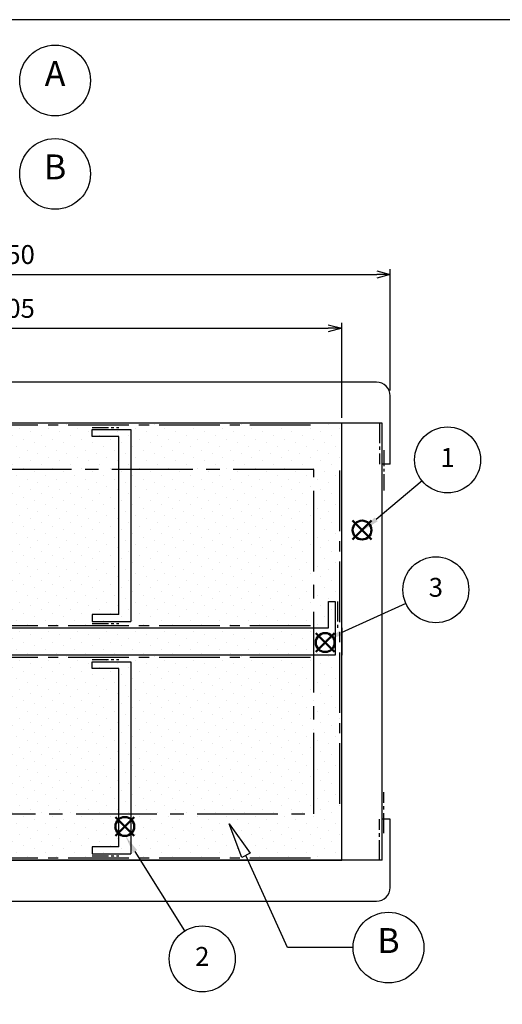
# Model space of a CAD drawing. Units: millimetres. Extents: x -2 to 1008, y 0 to 700.
# Drawn here: x 285 to 509, y 243 to 700 of the extents above; entities that cross this region are included whole.
import ezdxf

# ---------------------------------------------------------------- set-up
doc = ezdxf.new("R2010")
doc.units = ezdxf.units.MM
doc.header["$LTSCALE"] = 2.5
doc.linetypes.add('CENTER2', pattern=[1.125, 0.75, -0.125, 0.125, -0.125])
doc.layers.add('AM_12', color=7, linetype='Continuous', lineweight=50, plot=False)
for name, color, linetype, lineweight in [('AM_5', 3, 'Continuous', 25), ('AM_8', 1, 'Continuous', 25), ('仕切り', 4, 'Continuous', 25)]:
    doc.layers.add(name, color=color, linetype=linetype, lineweight=lineweight)
doc.styles.add('ACISOTS', font='isocp.shx', dxfattribs={"height": 1, "bigfont": 'extfont.shx'})
doc.styles.get("Standard").update_dxf_attribs({"font": 'ISOCP.SHX', "bigfont": 'EXTFONT.SHX'})
doc.dimstyles.new('AM_JIS$0', dxfattribs={"dimtxt": 3.5, "dimasz": 2.5, "dimexe": 1, "dimexo": 1, "dimgap": 1.5, "dimtad": 3, "dimdsep": 46, "dimtxsty": 'STANDARD', "dimblk": 'OPEN30', "dimcen": 0, "dimclrd": 256, "dimclre": 256, "dimclrt": 2, "dimadec": 0, "dimazin": 2, "dimtp": 0.1, "dimtm": 0.1, "dimtfac": 0.71, "dimtmove": 0, "dimatfit": 3, "dimldrblk": 'OPEN30', "dimfxl": 1, "dimlwd": -1, "dimlwe": -1, "dimarcsym": 0})

# ---------------------------------------------------------------- blocks, each defined once
blk = doc.blocks.new('TK-A3')
blk.add_lwpolyline([(0, 0), (403, 0), (403, 280), (0, 280)], close=True)
blk = doc.blocks.new('_Open30')
at = {"color": 0, "linetype": 'ByBlock', "lineweight": -2}
for p, q in [((-1, 0.268), (0, 0)), ((0, 0), (-1, -0.268)), ((0, 0), (-1, 0))]:
    blk.add_line(p, q, dxfattribs=at)
blk = doc.blocks.new('*D10')
at = {"layer": 'AM_5', "linetype": 'ByBlock'}
for p, q in [((107.19, 527.85), (107.19, 584.2)), ((113.44, 581.7), (450.94, 581.7)), ((457.19, 527.85), (457.19, 584.2))]:
    blk.add_line(p, q, dxfattribs=at)
at = {"layer": 'Defpoints', "color": 0}
for p in [(457.19, 581.7), (107.19, 525.35), (457.19, 525.35)]:
    blk.add_point(p, dxfattribs=at)
at = {"layer": 'AM_5', "xscale": 6.25, "yscale": 6.25, "zscale": 6.25, "rotation": 180}
blk.add_blockref('_Open30', (107.19, 581.7), dxfattribs=at)
at = {"layer": 'AM_5', "xscale": 6.25, "yscale": 6.25, "zscale": 6.25}
blk.add_blockref('_Open30', (457.19, 581.7), dxfattribs=at)
at = {"layer": 'AM_5', "color": 2, "insert": (282.29, 589.82), "char_height": 8.75, "attachment_point": 5}
blk.add_mtext('350', dxfattribs=at)
blk = doc.blocks.new('*D11')
at = {"layer": 'AM_5', "linetype": 'ByBlock'}
for p, q in [((129.69, 515.2), (129.69, 559.2)), ((434.69, 515.2), (434.69, 559.2)), ((135.94, 556.7), (428.44, 556.7))]:
    blk.add_line(p, q, dxfattribs=at)
at = {"layer": 'Defpoints', "color": 0}
for p in [(434.69, 556.7), (129.69, 512.7), (434.69, 512.7)]:
    blk.add_point(p, dxfattribs=at)
at = {"layer": 'AM_5', "xscale": 6.25, "yscale": 6.25, "zscale": 6.25, "rotation": 180}
blk.add_blockref('_Open30', (129.69, 556.7), dxfattribs=at)
at = {"layer": 'AM_5', "xscale": 6.25, "yscale": 6.25, "zscale": 6.25}
blk.add_blockref('_Open30', (434.69, 556.7), dxfattribs=at)
at = {"layer": 'AM_5', "color": 2, "insert": (282.29, 564.82), "char_height": 8.75, "attachment_point": 5}
blk.add_mtext('305', dxfattribs=at)
blk = doc.blocks.new('*S24')
at = {"layer": 'AM_12', "color": 4}
for p, q in [((439.76, 458.63), (448.51, 467.38)), ((439.76, 467.38), (448.51, 458.63))]:
    blk.add_line(p, q, dxfattribs=at)
blk.add_circle((444.13, 463.01), 4.38, dxfattribs=at)
blk = doc.blocks.new('*S25')
at = {"layer": 'AM_12', "color": 4}
for p, q in [((329.65, 321), (338.4, 329.75)), ((329.65, 329.75), (338.4, 321))]:
    blk.add_line(p, q, dxfattribs=at)
blk.add_circle((334.03, 325.38), 4.38, dxfattribs=at)
blk = doc.blocks.new('*S27')
at = {"layer": 'AM_12', "color": 4}
for p, q in [((422.63, 406.42), (431.38, 415.17)), ((422.63, 415.17), (431.38, 406.42))]:
    blk.add_line(p, q, dxfattribs=at)
blk.add_circle((427, 410.79), 4.38, dxfattribs=at)
blk = doc.blocks.new('*S30')
at = {"layer": 'AM_5', "color": 3}
blk.add_line((472.03, 485.8), (450.6, 467.96), dxfattribs=at)
blk.add_circle((483.8, 495.59), 15.31, dxfattribs=at)
at = {"layer": 'AM_5', "color": 3, "linetype": 'Continuous'}
blk.add_trace([(449.87, 468.85), (451.34, 467.08), (443.88, 462.36)], dxfattribs=at)
at = {"layer": 'AM_5', "color": 7, "insert": (483.8, 495.59), "char_height": 8.75, "attachment_point": 5, "style": 'ACISOTS'}
blk.add_mtext('1', dxfattribs=at)
blk = doc.blocks.new('*S31')
at = {"layer": 'AM_5', "color": 3}
blk.add_line((464.43, 428.95), (434.37, 415.26), dxfattribs=at)
blk.add_circle((478.37, 435.29), 15.31, dxfattribs=at)
at = {"layer": 'AM_5', "color": 3, "linetype": 'Continuous'}
blk.add_trace([(433.9, 416.31), (434.85, 414.22), (426.41, 411.64)], dxfattribs=at)
at = {"layer": 'AM_5', "color": 7, "insert": (478.37, 435.29), "char_height": 8.75, "attachment_point": 5, "style": 'ACISOTS'}
blk.add_mtext('3', dxfattribs=at)
blk = doc.blocks.new('*S32')
at = {"layer": 'AM_5', "color": 3}
blk.add_line((361.84, 276.87), (338.77, 313.77), dxfattribs=at)
blk.add_circle((369.96, 263.89), 15.31, dxfattribs=at)
at = {"layer": 'AM_5', "color": 3, "linetype": 'Continuous'}
blk.add_trace([(339.74, 314.38), (337.79, 313.16), (334.13, 321.18)], dxfattribs=at)
at = {"layer": 'AM_5', "color": 7, "insert": (369.96, 263.89), "char_height": 8.75, "attachment_point": 5, "style": 'ACISOTS'}
blk.add_mtext('2', dxfattribs=at)

msp = doc.modelspace()

# ---------------------------------------------------------------- hatches: boundary and pattern name
at = {"layer": 'AM_8'}
h = msp.add_hatch(dxfattribs=at)
h.set_pattern_fill('DOTS', color=8, scale=3, angle=45, style=0)
h.set_pattern_definition([(45, (-29.6036, 107.8345), (-1.683798, 5.051394), [0, -4.7625])])
edge = h.paths.add_edge_path()
edge.add_line((129.693, 512.7), (129.693, 309.7))
edge.add_line((129.693, 309.7), (434.693, 309.7))
edge.add_line((434.693, 309.7), (434.693, 512.7))
edge.add_line((434.693, 512.7), (129.631, 512.7))

# ---------------------------------------------------------------- linework, layer by layer
at = {"linetype": 'Continuous', "lineweight": 25}
for p, q in [((450.843, 531.7), (113.543, 531.7)), ((457.193, 493.65), (457.193, 525.35)), ((453.383, 512.7), (111.003, 512.7)), ((434.693, 309.7), (434.693, 512.7)), ((453.383, 309.7), (453.383, 512.7)), ((457.193, 493.65), (453.383, 493.65)), ((331.214, 417.55), (336.802, 417.55)), ((434.66, 417.55), (434.693, 417.55)), ((434.693, 417.55), (434.693, 404.85)), ((434.693, 404.85), (434.664, 404.85)), ((457.193, 328.75), (453.383, 328.75)), ((457.193, 297.05), (457.193, 328.75)), ((453.383, 309.7), (111.003, 309.7)), ((336.802, 309.7), (331.214, 309.7)), ((113.543, 290.7), (450.843, 290.7))]:
    msp.add_line(p, q, dxfattribs=at)
at = {"linetype": 'CENTER2', "ltscale": 5}
for p, q in [((452.258, 512.7), (452.258, 493.65)), ((432.663, 429.909), (432.663, 417.55)), ((454.258, 322.25), (454.258, 341.3)), ((452.258, 309.7), (452.258, 328.75))]:
    msp.add_line(p, q, dxfattribs=at)
at = {"linetype": 'CENTER2', "ltscale": 15}
for p, q in [((420.231, 511.7), (144.031, 511.7)), ((433.662, 490.6), (433.662, 331.8)), ((420.231, 418.55), (144.031, 418.55)), ((420.231, 403.85), (144.031, 403.85)), ((420.231, 310.7), (144.031, 310.7))]:
    msp.add_line(p, q, dxfattribs=at)
at = {"linetype": 'CENTER2', "ltscale": 4}
for p, q in [((318.854, 510.7), (331.214, 510.7)), ((454.258, 500.15), (454.258, 481.1)), ((318.854, 419.55), (331.214, 419.55)), ((318.854, 402.85), (331.214, 402.85)), ((318.854, 311.7), (331.214, 311.7))]:
    msp.add_line(p, q, dxfattribs=at)
at = {"linetype": 'CENTER2', "ltscale": 20}
for p, q in [((421.793, 491.1), (142.593, 491.1)), ((421.793, 331.3), (421.793, 491.1)), ((142.593, 331.3), (421.793, 331.3))]:
    msp.add_line(p, q, dxfattribs=at)
at = {"color": 8}
msp.add_lwpolyline([(129.693, 512.7), (129.693, 309.7), (434.693, 309.7), (434.693, 512.7), (129.631, 512.7)], dxfattribs=at)
msp.add_lwpolyline([(382.497, 326.537), (392.172, 312.949), (388.326, 310.908)], close=True)
msp.add_lwpolyline([(439.959, 269.13), (409.459, 269.13), (390.249, 311.929)])
for centre in [(301.631, 671.76), (301.631, 628.372), (456.382, 269.13)]:
    msp.add_circle(centre, 16.423)
at = {"linetype": 'Continuous', "lineweight": 25}
for centre, start, end in [((450.843, 525.35), 0, 90), ((450.843, 297.05), 270, 0)]:
    msp.add_arc(centre, 6.35, start, end, dxfattribs=at)
at = {"layer": '仕切り', "color": 4, "linetype": 'Continuous', "lineweight": 25}
for p, q in [((318.854, 506.525), (318.854, 509.7)), ((336.802, 509.7), (336.802, 420.55)), ((331.214, 506.525), (318.854, 506.525)), ((331.214, 423.725), (331.214, 506.525)), ((428.488, 429.909), (431.663, 429.909)), ((428.488, 417.55), (428.488, 429.909)), ((318.854, 423.725), (318.854, 420.55)), ((331.214, 423.725), (318.854, 423.725)), ((135.868, 417.55), (428.488, 417.55)), ((431.663, 404.85), (132.693, 404.85)), ((318.854, 398.675), (318.854, 401.85)), ((331.214, 398.675), (318.854, 398.675)), ((331.214, 315.875), (331.214, 398.675)), ((336.802, 401.85), (336.802, 312.7)), ((318.854, 315.875), (318.854, 312.7)), ((331.214, 315.875), (318.854, 315.875))]:
    msp.add_line(p, q, dxfattribs=at)
at = {"layer": '仕切り', "color": 4}
for p, q in [((318.854, 509.7), (336.802, 509.7)), ((431.663, 429.909), (431.663, 404.85)), ((318.854, 420.55), (336.802, 420.55)), ((318.854, 401.85), (336.802, 401.85)), ((318.854, 312.7), (336.802, 312.7))]:
    msp.add_line(p, q, dxfattribs=at)

# ---------------------------------------------------------------- block references
at = {"lineweight": 0, "xscale": 2.5, "yscale": 2.5, "zscale": 2.5}
msp.add_blockref('TK-A3', (0, 0), dxfattribs=at)
at = {"layer": 'AM_12'}
for name in ['*S24', '*S27', '*S25']:
    msp.add_blockref(name, (0, 0), dxfattribs=at)
at = {"layer": 'AM_5'}
for name in ['*S30', '*S31', '*S32']:
    msp.add_blockref(name, (0, 0), dxfattribs=at)

# ---------------------------------------------------------------- texts
at = {"layer": 'AM_5', "color": 7, "char_height": 11.576, "attachment_point": 5, "style": 'ACISOTS'}
for s, insert in [('A', (301.631, 673.536)), ('B', (301.631, 630.147)), ('B', (456.382, 270.906))]:
    msp.add_mtext(s, dxfattribs=dict(at, insert=insert))

# ---------------------------------------------------------------- dimensions: what is measured, and where the dimension line sits
at = {"layer": 'AM_5'}
for base, p1, p2, picture, middle in [((457.193, 581.7), (107.193, 525.35), (457.193, 525.35), '*D10', (282.293, 581.7)), ((434.693, 556.7), (129.693, 512.7), (434.693, 512.7), '*D11', (282.293, 556.7))]:
    dim = msp.add_linear_dim(base=base, p1=p1, p2=p2, dimstyle='AM_JIS$0', override={"dimscale": 2.5, "dimblk1": 'Open30', "dimblk2": 'Open30', "dimtdec": 3, "dimtzin": 0, "dimarcsym": 1}, dxfattribs=at)
    dim.commit()
    dim.dimension.update_dxf_attribs({"geometry": picture, "text_midpoint": middle, "dimtype": 160})

doc.saveas('drawing.dxf')
